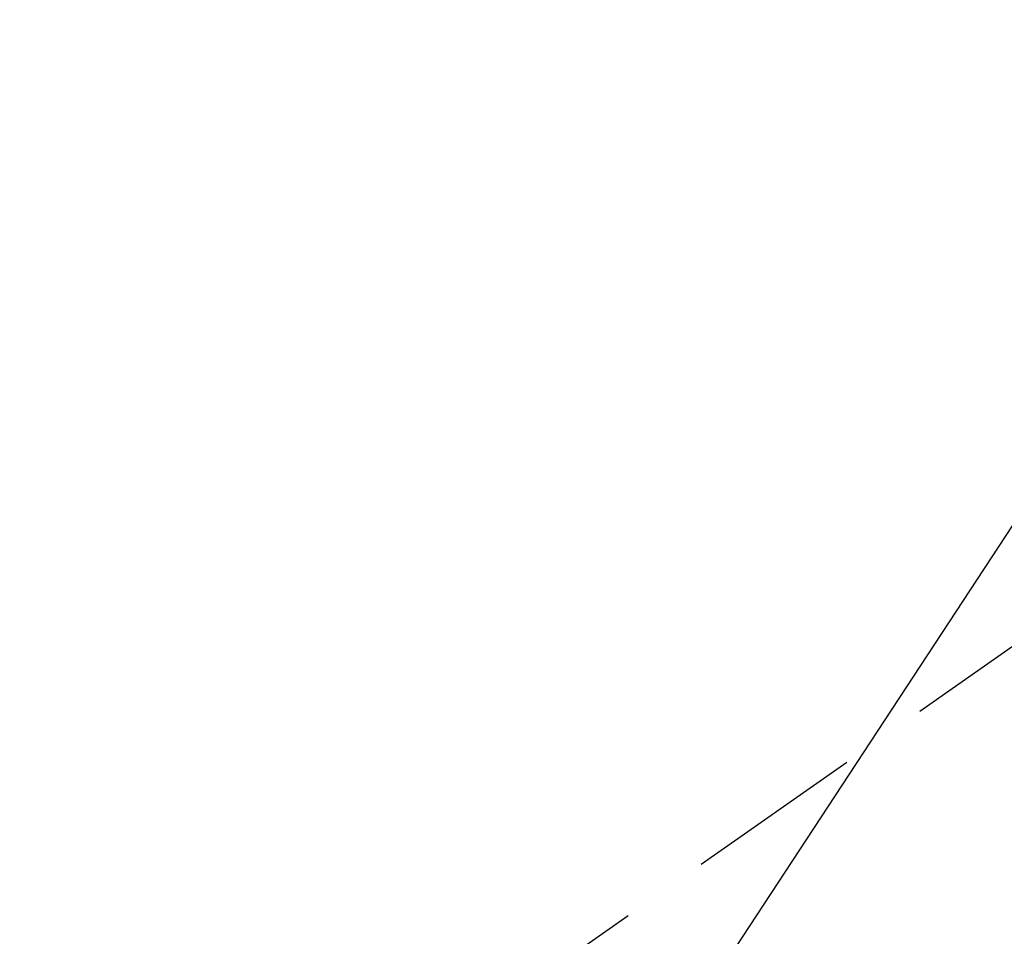
# Model space of a CAD drawing. Extents: x 84007 to 110129, y 210 to 8610.
# Drawn here: x 99562 to 99631, y 6817 to 6882 of the extents above; entities that cross this region are included whole.
import ezdxf

# ---------------------------------------------------------------- set-up
doc = ezdxf.new("R2010")
doc.units = 0
doc.header["$LTSCALE"] = 50
doc.header["$MEASUREMENT"] = 0
doc.linetypes.add('HIDDEN', pattern=[0.375, 0.25, -0.125])
doc.layers.get('0').update_dxf_attribs({"linetype": 'CONTINUOUS'})
doc.layers.add('150-機器', color=8, linetype='CONTINUOUS')
doc.layers.add('160-文字', color=254, linetype='CONTINUOUS')
doc.styles.add('KH001', font='txt')
doc.dimstyles.new('KH1xx030', dxfattribs={"dimscale": 30, "dimtxt": 2, "dimasz": 0.6, "dimexe": 0.3, "dimexo": 1.2, "dimgap": 0.5, "dimtad": 3, "dimdec": 1, "dimdsep": 46, "dimlunit": 6, "dimtxsty": 'KH001', "dimblk": 'DOT', "dimcen": 1, "dimdle": 1, "dimclrd": 256, "dimclre": 256, "dimclrt": 256, "dimadec": 0, "dimazin": 0, "dimtfac": 1, "dimtdec": 1, "dimtix": 1, "dimtmove": 2, "dimatfit": 3, "dimldrblk": 'CLOSEDBLANK', "dimfxl": 1, "dimtolj": 1, "dimtzin": 0, "dimlwd": -1, "dimlwe": -1, "dimarcsym": 0})

# ---------------------------------------------------------------- blocks, each defined once
blk = doc.blocks.new('_ClosedBlank')
at = {"color": 0, "linetype": 'ByBlock', "lineweight": -2}
for p, q in [((-1, 0.1667), (0, 0)), ((-1, 0.1667), (-1, -0.1667)), ((0, 0), (-1, -0.1667))]:
    blk.add_line(p, q, dxfattribs=at)
blk = doc.blocks.new('_Dot')
at = {"color": 0, "linetype": 'ByBlock', "lineweight": -2}
blk.add_line((-0.5, 0), (-1, 0), dxfattribs=at)
at = {"color": 0, "linetype": 'ByBlock', "const_width": 0.5}
blk.add_lwpolyline([(-0.25, 0, 1), (0.25, 0, 1)], format="xyb", close=True, dxfattribs=at)

msp = doc.modelspace()

# ---------------------------------------------------------------- linework, layer by layer
at = {"layer": '150-機器', "color": 13, "linetype": 'HIDDEN'}
msp.add_line((99650.364, 6851.01), (99590.021, 6808.758), dxfattribs=at)

# ---------------------------------------------------------------- leaders
at = {"layer": '160-文字', "annotation_type": 0, "has_hookline": 1, "hookline_direction": 1}
for points, text_width in [([(100377.631, 6959.942), (99622.771, 5592.667), (99604.771, 5592.667)], 1240.203), ([(100647.631, 6953.18), (99765.123, 5277.293), (99747.123, 5277.293)], 1630.051), ([(99697.645, 6947.323), (99079.087, 6004.649), (99061.087, 6004.649)], 963.959)]:
    msp.add_leader(points, dimstyle='KH1xx030', override={"dimgap": 0.5, "dimtad": 1}, dxfattribs=dict(at, text_width=text_width))
at = {"layer": '160-文字'}
msp.add_leader([(99937.645, 6939.942), (99079.087, 6004.649)], dimstyle='KH1xx030', override={"dimgap": 0.5, "dimtad": 1}, dxfattribs=at)

doc.saveas('drawing.dxf')
